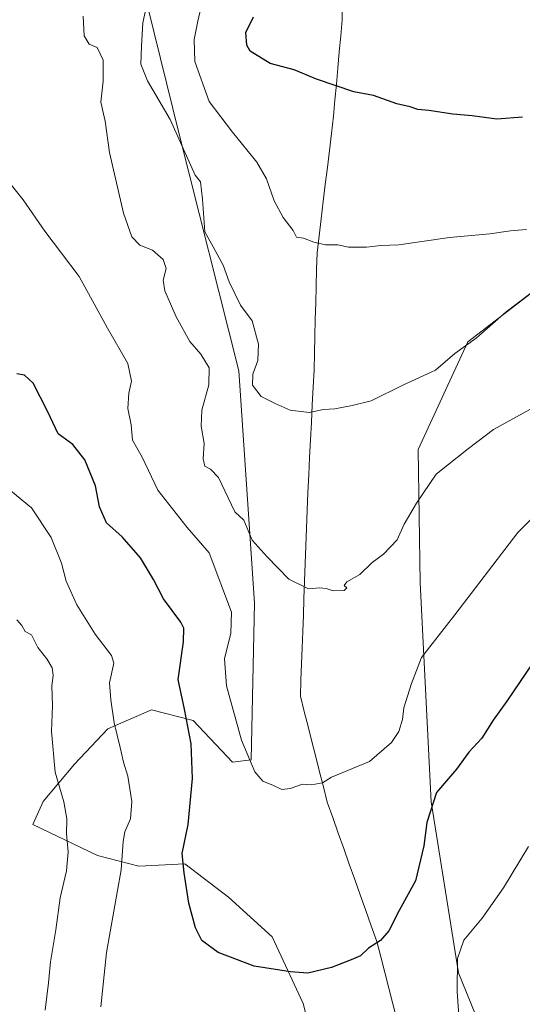
# Model space of a CAD drawing. Units: metres. Extents: x 604072 to 607520, y 4726902 to 4729267.
# Drawn here: x 606550 to 606691, y 4728558 to 4728833 of the extents above; entities that cross this region are included whole.
import ezdxf

# ---------------------------------------------------------------- set-up
doc = ezdxf.new("R2010")
doc.units = ezdxf.units.M
doc.header["$MEASUREMENT"] = 0
for name, color, linetype, lineweight in [('Arbolado forestal CxS', 92, 'Continuous', 0), ('Cultivos herbáceos CxS', 92, 'Continuous', 0), ('Curva de nivel maestra', 36, 'Continuous', 30), ('Curva de nivel normal', 36, 'Continuous', 0), ('Entidad de ámbito territorial', 19, 'Continuous', 0), ('Entidad de ámbito territorial CxS', 92, 'Continuous', 0), ('Matorral CxS', 135, 'Continuous', 0), ('Municipio', 9, 'Continuous', 13), ('Municipio CxS', 142, 'Continuous', 0)]:
    doc.layers.add(name, color=color, linetype=linetype, lineweight=lineweight)

# ---------------------------------------------------------------- blocks, each defined once
blk = doc.blocks.new('*U150')
at = {"layer": 'Cultivos herbáceos CxS', "color": 92, "linetype": 'Continuous', "lineweight": 0}
blk.add_polyline3d([(606683.7823, 4728540.2554, 641.4053), (606673.0738, 4728566.6241, 643.815), (606665.4243, 4728614.4071, 649.3834), (606662.3625, 4728675.5401, 656.5207), (606661.8166, 4728712.7879, 660.7968), (606675.7113, 4728742.8785, 663.676), (606703.0269, 4728763.9227, 665.0362), (606712.1155, 4728772.691, 664.9612), (606737.4903, 4728776.5372, 661.4954), (606768.5615, 4728744.7071, 657.7205), (606815.5445, 4728697.7234, 653.3602), (606853.4341, 4728661.3471, 651.891), (606903.4491, 4728617.3945, 649.1831), (606973.9259, 4728577.2287, 660.213), (607064.8627, 4728522.6647, 656.9307)], dxfattribs=at)
blk = doc.blocks.new('*U151')
at = {"layer": 'Matorral CxS', "color": 135, "linetype": 'Continuous', "lineweight": 0}
blk.add_polyline3d([(606582.7985, 4728850.3781, 663.7693), (606594.9835, 4728800.8915, 665.6143), (606611.7033, 4728734.7653, 664.3556), (606616.0805, 4728669.9055, 658.1098), (606615.1461, 4728626.0827, 655.0855), (606609.9447, 4728625.5091, 654.2043), (606598.9015, 4728637.1331, 650.9944), (606587.2775, 4728640.0401, 648.2557), (606575.0725, 4728634.8093, 644.8622), (606565.7733, 4728624.9285, 642.0419), (606557.0549, 4728614.4669, 638.9871), (606554.1487, 4728608.0737, 638.057), (606572.1657, 4728599.3553, 643.6682), (606583.7899, 4728596.4491, 647.7649), (606596.5765, 4728597.0303, 650.6045), (606608.7817, 4728587.7307, 651.6191), (606620.9867, 4728576.6875, 650.7219), (606629.7049, 4728558.0889, 648.7393), (606638.8113, 4728522.7609, 645.2724)], dxfattribs=at)
blk = doc.blocks.new('*U153')
at = {"layer": 'Arbolado forestal CxS', "color": 92, "linetype": 'Continuous', "lineweight": 0}
for points in [[(607064.8627, 4728522.6647, 656.9307), (606973.9259, 4728577.2287, 660.213), (606903.4491, 4728617.3945, 649.1831), (606853.4341, 4728661.3471, 651.891), (606815.5445, 4728697.7234, 653.3602), (606768.5615, 4728744.7071, 657.7205), (606737.4903, 4728776.5372, 661.4954), (606712.1155, 4728772.691, 664.9612), (606703.0269, 4728763.9227, 665.0362), (606675.7113, 4728742.8785, 663.676), (606661.8166, 4728712.7879, 660.7968), (606662.3625, 4728675.5401, 656.5207), (606665.4243, 4728614.4071, 649.3834), (606673.0738, 4728566.6241, 643.815), (606683.7823, 4728540.2554, 641.4053)], [(606638.8113, 4728522.7609, 645.2724), (606629.7049, 4728558.0889, 648.7393), (606620.9867, 4728576.6875, 650.7219), (606608.7817, 4728587.7307, 651.6191), (606596.5765, 4728597.0303, 650.6045), (606583.7899, 4728596.4491, 647.7649), (606572.1657, 4728599.3553, 643.6682), (606554.1487, 4728608.0737, 638.057), (606557.0549, 4728614.4669, 638.9871), (606565.7733, 4728624.9285, 642.0419), (606575.0725, 4728634.8093, 644.8622), (606587.2775, 4728640.0401, 648.2557), (606598.9015, 4728637.1331, 650.9944), (606609.9447, 4728625.5091, 654.2043), (606615.1461, 4728626.0827, 655.0855), (606616.0805, 4728669.9055, 658.1098), (606611.7033, 4728734.7653, 664.3556), (606594.9835, 4728800.8915, 665.6143), (606582.7985, 4728850.3781, 663.7693)]]:
    blk.add_polyline3d(points, dxfattribs=at)
blk = doc.blocks.new('*U183')
at = {"layer": 'Municipio CxS', "color": 142, "linetype": 'Continuous', "lineweight": 0}
blk.add_polyline3d([(606655.845, 4728553.635, 647.7512), (606654.72, 4728557.99, 648.2129), (606653.595, 4728562.345, 648.5854), (606652.47, 4728566.7, 649.094), (606651.345, 4728571.055, 649.5934), (606650.22, 4728575.41, 650.0352), (606648.6856, 4728579.7322, 650.5368), (606647.1511, 4728584.0544, 651.0188), (606645.6167, 4728588.3767, 651.5514), (606644.0822, 4728592.6989, 652.1026), (606642.5478, 4728597.0211, 652.6199), (606641.0133, 4728601.3433, 653.1311), (606639.4789, 4728605.6656, 653.5271), (606637.9444, 4728609.9878, 653.9376), (606636.41, 4728614.31, 654.4215), (606635.3343, 4728618.5314, 654.8976), (606634.2586, 4728622.7529, 655.1748), (606633.1829, 4728626.9743, 655.6072), (606632.1071, 4728631.1957, 656.0166), (606631.0314, 4728635.4171, 656.4256), (606629.9557, 4728639.6386, 656.8624), (606628.88, 4728643.86, 657.2718), (606629.0483, 4728648.3917, 657.6544), (606629.2167, 4728652.9233, 658.117), (606629.385, 4728657.455, 658.6298), (606629.5533, 4728661.9867, 658.9495), (606629.7217, 4728666.5183, 659.3174), (606629.89, 4728671.05, 659.6955), (606630.0717, 4728676.005, 660.1244), (606630.2533, 4728680.96, 660.5572), (606630.435, 4728685.915, 661.0762), (606630.6167, 4728690.87, 661.6764), (606630.7983, 4728695.825, 662.2232), (606630.98, 4728700.78, 662.7568), (606631.2271, 4728705.68, 663.2529), (606631.4743, 4728710.58, 663.6357), (606631.7214, 4728715.48, 664.0684), (606631.9686, 4728720.38, 664.6787), (606632.2157, 4728725.28, 665.1541), (606632.4629, 4728730.18, 665.6106), (606632.71, 4728735.08, 666.1585), (606632.8286, 4728739.7443, 666.6886), (606632.9471, 4728744.4086, 667.194), (606633.0657, 4728749.0729, 667.5937), (606633.1843, 4728753.7371, 668.0569), (606633.3029, 4728758.4014, 668.6255), (606633.4214, 4728763.0657, 669.1518), (606633.54, 4728767.73, 669.5728), (606634.1175, 4728772.4963, 670.1394), (606634.695, 4728777.2625, 670.6861), (606635.2725, 4728782.0288, 671.1752), (606635.85, 4728786.795, 671.7535), (606636.4275, 4728791.5613, 672.3958), (606637.005, 4728796.3275, 672.9849), (606637.5825, 4728801.0938, 673.5173), (606638.16, 4728805.86, 673.9725), (606638.56, 4728810.3517, 674.4687), (606638.96, 4728814.8433, 675.0855), (606639.36, 4728819.335, 675.6793), (606639.76, 4728823.8267, 676.2063), (606640.16, 4728828.3183, 676.7909), (606640.56, 4728832.81, 677.4092), (606640.5543, 4728837.2371, 677.7738)], dxfattribs=at)
blk = doc.blocks.new('*U192')
at = {"layer": 'Curva de nivel normal', "color": 36, "linetype": 'Continuous', "lineweight": 0}
blk.add_polyline3d([(606605.97, 4728857.39, 670), (606600.24, 4728832.42, 670), (606599.24, 4728827.34, 670), (606599.44, 4728821.2, 670), (606603.36, 4728810.04, 670), (606609.93, 4728801.45, 670), (606616.73, 4728793.08, 670), (606619.42, 4728788.38, 670), (606621.61, 4728782.22, 670), (606624.04, 4728777.64, 670), (606626.85, 4728773.98, 670), (606627.81, 4728772.08, 670), (606629.79, 4728771.84, 670), (606632.62, 4728770.68, 670), (606635.92, 4728769.98, 670), (606639.38, 4728770, 670), (606642.36, 4728769.35, 670), (606647.36, 4728769.34, 670), (606651.36, 4728769.82, 670), (606656.36, 4728770, 670), (606670.54, 4728772.03, 670), (606681.79, 4728773, 670), (606687.56, 4728773.89, 670), (606692.07, 4728774.27, 670)], dxfattribs=at)
blk = doc.blocks.new('*U222')
at = {"layer": 'Curva de nivel maestra', "color": 36, "linetype": 'Continuous', "lineweight": 30}
blk.add_polyline3d([(606690.97, 4728805.64, 675), (606683.79, 4728805.05, 675), (606676.86, 4728806, 675), (606671.46, 4728806.45, 675), (606664.76, 4728807.47, 675), (606661.68, 4728807.72, 675), (606659.54, 4728808.51, 675), (606655.86, 4728809.33, 675), (606649.36, 4728811.68, 675), (606643.81, 4728812.74, 675), (606633.36, 4728816.22, 675), (606627.12, 4728818.8, 675), (606620.48, 4728820.6, 675), (606614.85, 4728824.08, 675), (606613.91, 4728825.76, 675), (606613.63, 4728829.31, 675), (606615.83, 4728833.64, 675)], dxfattribs=at)

msp = doc.modelspace()

# ---------------------------------------------------------------- linework, layer by layer
at = {"layer": 'Arbolado forestal CxS', "color": 92, "linetype": 'Continuous', "lineweight": 0}
for points in [[(606582.8, 4728850.38, 663.77), (606594.98, 4728800.89, 665.61), (606611.7, 4728734.77, 664.36), (606616.08, 4728669.91, 658.11), (606615.15, 4728626.08, 655.09), (606609.94, 4728625.51, 654.2), (606598.9, 4728637.13, 650.99), (606587.28, 4728640.04, 648.26), (606575.07, 4728634.81, 644.86), (606565.77, 4728624.93, 642.04), (606557.05, 4728614.47, 638.99), (606554.15, 4728608.07, 638.06), (606572.17, 4728599.36, 643.67), (606583.79, 4728596.45, 647.76), (606596.58, 4728597.03, 650.6), (606608.78, 4728587.73, 651.62), (606620.99, 4728576.69, 650.72), (606629.7, 4728558.09, 648.74), (606638.81, 4728522.76, 645.27)], [(607064.86, 4728522.66, 656.93), (606973.93, 4728577.23, 660.21), (606903.45, 4728617.39, 649.18), (606853.43, 4728661.35, 651.89), (606815.54, 4728697.72, 653.36), (606768.56, 4728744.71, 657.72), (606737.49, 4728776.54, 661.5), (606712.12, 4728772.69, 664.96), (606703.03, 4728763.92, 665.04), (606675.71, 4728742.88, 663.68), (606661.82, 4728712.79, 660.8), (606662.36, 4728675.54, 656.52), (606665.42, 4728614.41, 649.38), (606673.07, 4728566.62, 643.81), (606683.78, 4728540.26, 641.41)]]:
    msp.add_polyline3d(points, dxfattribs=at)
at = {"layer": 'Cultivos herbáceos CxS', "color": 92, "linetype": 'Continuous', "lineweight": 0}
msp.add_polyline3d([(607064.86, 4728522.66, 656.93), (606973.93, 4728577.23, 660.21), (606903.45, 4728617.39, 649.18), (606853.43, 4728661.35, 651.89), (606815.54, 4728697.72, 653.36), (606768.56, 4728744.71, 657.72), (606737.49, 4728776.54, 661.5), (606712.12, 4728772.69, 664.96), (606703.03, 4728763.92, 665.04), (606675.71, 4728742.88, 663.68), (606661.82, 4728712.79, 660.8), (606662.36, 4728675.54, 656.52), (606665.42, 4728614.41, 649.38), (606673.07, 4728566.62, 643.81), (606683.78, 4728540.26, 641.41)], dxfattribs=at)
at = {"layer": 'Curva de nivel maestra', "color": 36, "linetype": 'Continuous', "lineweight": 30}
msp.add_polyline3d([(606693.89, 4728653.23, 650), (606686.58, 4728642.54, 650), (606682.75, 4728637.22, 650), (606679.56, 4728632.16, 650), (606675.96, 4728628.3, 650), (606672.5, 4728623.5, 650), (606666.96, 4728617, 650), (606664.19, 4728608.62, 650), (606663.36, 4728602.13, 650), (606661.02, 4728592.28, 650), (606656.51, 4728584, 650), (606653.62, 4728578.32, 650), (606651.3, 4728575.61, 650), (606647.91, 4728573.55, 650), (606645.66, 4728571.38, 650), (606643.08, 4728570.28, 650), (606637.63, 4728568.12, 650), (606631, 4728566.52, 650), (606626.12, 4728566.9, 650), (606615.98, 4728568.51, 650), (606605.89, 4728572.33, 650), (606601.37, 4728575.64, 650), (606599.56, 4728579.23, 650), (606597.75, 4728586.09, 650), (606596.42, 4728594.59, 650), (606595.89, 4728599.95, 650), (606597.52, 4728608.06, 650), (606598.72, 4728620.87, 650), (606598.39, 4728630.61, 650), (606597.46, 4728635.42, 650), (606596.47, 4728640.27, 650), (606594.74, 4728648.51, 650), (606596.28, 4728659.1, 650), (606596.34, 4728662.91, 650), (606595.5, 4728664.53, 650), (606590.63, 4728671.12, 650), (606587.84, 4728676.47, 650), (606584.23, 4728682.52, 650), (606579.1, 4728688.4, 650), (606574.73, 4728692.36, 650), (606572.78, 4728696.74, 650), (606571.66, 4728702.62, 650), (606568.65, 4728709.89, 650), (606565.31, 4728714.22, 650), (606561.25, 4728717.21, 650), (606558.27, 4728723.51, 650), (606554.19, 4728731.37, 650), (606551.76, 4728733.6, 650), (606549.65, 4728733.94, 650)], dxfattribs=at)
at = {"layer": 'Curva de nivel normal', "color": 36, "linetype": 'Continuous', "lineweight": 0}
for points in [[(606696.35, 4728758.82, 665), (606686.35, 4728751.27, 665), (606678.01, 4728743.92, 665), (606672.01, 4728739.58, 665), (606666.68, 4728734.93, 665), (606657.69, 4728730.83, 665), (606648.69, 4728726.39, 665), (606643.39, 4728725.1, 665), (606638.5, 4728724.18, 665), (606635.39, 4728723.93, 665), (606631.36, 4728723.13, 665), (606626.05, 4728723.8, 665), (606621.81, 4728725.69, 665), (606617.93, 4728727.63, 665), (606615.48, 4728730.76, 665), (606615.65, 4728733.86, 665), (606616.98, 4728737.62, 665), (606617.15, 4728742.18, 665), (606615.43, 4728748.72, 665), (606612.17, 4728753.13, 665), (606608.99, 4728759.62, 665), (606607.34, 4728764.3, 665), (606604.48, 4728769.44, 665), (606602.2, 4728773.55, 665), (606601.52, 4728782.69, 665), (606601.01, 4728787.57, 665), (606599.47, 4728789.43, 665), (606592.53, 4728804.98, 665), (606586.16, 4728815.77, 665), (606584.32, 4728820.42, 665), (606584.49, 4728825.44, 665), (606584.83, 4728831.95, 665), (606587.72, 4728845.38, 665)], [(606568.17, 4728833.86, 660), (606568.44, 4728828.31, 660), (606569.88, 4728825.97, 660), (606572.12, 4728825.04, 660), (606573.78, 4728821.59, 660), (606573.77, 4728815.71, 660), (606573.12, 4728809.83, 660), (606574.39, 4728804.53, 660), (606575.51, 4728795.72, 660), (606579.43, 4728778.84, 660), (606581.76, 4728772.18, 660), (606584.03, 4728769.91, 660), (606587.56, 4728768.5, 660), (606590.52, 4728765.86, 660), (606591.36, 4728763.32, 660), (606590.57, 4728760.11, 660), (606591.05, 4728757.16, 660), (606594.22, 4728749.86, 660), (606598.02, 4728743, 660), (606601.04, 4728739.4, 660), (606603.39, 4728735.65, 660), (606603.34, 4728730.84, 660), (606601.36, 4728723.75, 660), (606601.17, 4728719.29, 660), (606601.98, 4728714.43, 660), (606601.77, 4728710.15, 660), (606602.2, 4728708.16, 660), (606603.76, 4728707.3, 660), (606606.02, 4728704.97, 660), (606608.7, 4728699.33, 660), (606610.54, 4728695.35, 660), (606613.09, 4728693.06, 660), (606615.39, 4728687.52, 660), (606619.62, 4728682.78, 660), (606625.64, 4728676.55, 660), (606631.12, 4728673.92, 660), (606634.23, 4728674.15, 660), (606636.12, 4728673.99, 660), (606638.1, 4728673.29, 660), (606641.11, 4728673.42, 660), (606641.89, 4728674.13, 660), (606641.12, 4728674.84, 660), (606641.87, 4728675.84, 660), (606645.5, 4728677.93, 660), (606648.94, 4728681.22, 660), (606652.09, 4728683.61, 660), (606655.98, 4728687.56, 660), (606657.94, 4728691.92, 660), (606661.36, 4728697.8, 660), (606666.83, 4728705.93, 660), (606675.9, 4728713.12, 660), (606682.9, 4728718.36, 660), (606694.88, 4728725.02, 660)], [(606699.42, 4728699.48, 655), (606689.64, 4728689.57, 655), (606672.09, 4728666.63, 655), (606662.77, 4728654.72, 655), (606659.96, 4728647.46, 655), (606657.82, 4728640.67, 655), (606657.46, 4728637.34, 655), (606656.4, 4728634, 655), (606654.36, 4728631, 655), (606648.2, 4728625.67, 655), (606637.57, 4728621.29, 655), (606635.08, 4728619.7, 655), (606631.98, 4728619.14, 655), (606629.38, 4728619.34, 655), (606626.12, 4728618.1, 655), (606623.71, 4728617.8, 655), (606621.41, 4728618.94, 655), (606618.39, 4728620.12, 655), (606616.16, 4728622.73, 655), (606612.45, 4728631.62, 655), (606608.23, 4728646.78, 655), (606607.7, 4728654.31, 655), (606609.48, 4728661.46, 655), (606609.64, 4728667.36, 655), (606603.38, 4728683.97, 655), (606597.28, 4728691.02, 655), (606589.04, 4728701.45, 655), (606584.66, 4728710.63, 655), (606582, 4728715.4, 655), (606581.65, 4728719.7, 655), (606580.72, 4728724.28, 655), (606580.94, 4728728.51, 655), (606581.74, 4728731.88, 655), (606580.64, 4728736.82, 655), (606574.96, 4728746.71, 655), (606567.11, 4728761.16, 655), (606557.48, 4728773.77, 655), (606551.39, 4728782.5, 655), (606547.37, 4728787.62, 655)], [(606573.14, 4728557.1, 645), (606574.74, 4728572.34, 645), (606578.83, 4728595.38, 645), (606579.39, 4728603.34, 645), (606579.88, 4728606, 645), (606581.47, 4728609.67, 645), (606581.79, 4728614.49, 645), (606580.64, 4728621.54, 645), (606579.45, 4728625.42, 645), (606578.57, 4728629.54, 645), (606576.89, 4728636.45, 645), (606575.97, 4728642.86, 645), (606575.51, 4728647.67, 645), (606576.77, 4728653.08, 645), (606576.16, 4728655.29, 645), (606571.59, 4728661.21, 645), (606566.46, 4728669.42, 645), (606563.42, 4728676.05, 645), (606562.12, 4728681.08, 645), (606559.28, 4728688.18, 645), (606553.74, 4728696.5, 645), (606547.99, 4728701.23, 645)], [(606549.62, 4728665.23, 640), (606551.03, 4728663.6, 640), (606551.95, 4728662, 640), (606553.74, 4728661.03, 640), (606555.56, 4728657.52, 640), (606558.05, 4728654.34, 640), (606559.52, 4728651.8, 640), (606559.78, 4728649.74, 640), (606559.47, 4728646.74, 640), (606559.62, 4728641.26, 640), (606559.32, 4728634.07, 640), (606560.33, 4728622.66, 640), (606562.75, 4728614.39, 640), (606563.59, 4728609.63, 640), (606563.52, 4728605.44, 640), (606564.04, 4728600.38, 640), (606563.57, 4728595.1, 640), (606561.75, 4728587.53, 640), (606560.6, 4728578.62, 640), (606559.07, 4728569.72, 640), (606558.48, 4728563.79, 640), (606557.54, 4728556.18, 640)], [(606692.68, 4728601.92, 645), (606685.68, 4728590.32, 645), (606679.68, 4728581.88, 645), (606674.52, 4728575.75, 645), (606672.79, 4728570.62, 645), (606672.66, 4728561.42, 645), (606673.55, 4728549.3, 645)]]:
    msp.add_polyline3d(points, dxfattribs=at)
at = {"layer": 'Entidad de ámbito territorial', "color": 19, "linetype": 'Continuous', "lineweight": 0}
msp.add_polyline3d([(606640.55, 4728837.24, 677.77), (606640.56, 4728832.81, 677.41), (606640.16, 4728828.32, 676.79), (606639.76, 4728823.83, 676.21), (606639.36, 4728819.34, 675.68), (606638.96, 4728814.84, 675.09), (606638.56, 4728810.35, 674.47), (606638.16, 4728805.86, 673.97), (606637.58, 4728801.09, 673.52), (606637, 4728796.33, 672.98), (606636.43, 4728791.56, 672.4), (606635.85, 4728786.79, 671.75), (606635.27, 4728782.03, 671.18), (606634.7, 4728777.26, 670.69), (606634.12, 4728772.5, 670.14), (606633.54, 4728767.73, 669.57), (606633.42, 4728763.07, 669.15), (606633.3, 4728758.4, 668.63), (606633.18, 4728753.74, 668.06), (606633.07, 4728749.07, 667.59), (606632.95, 4728744.41, 667.19), (606632.83, 4728739.74, 666.69), (606632.71, 4728735.08, 666.16), (606632.46, 4728730.18, 665.61), (606632.22, 4728725.28, 665.15), (606631.97, 4728720.38, 664.68), (606631.72, 4728715.48, 664.07), (606631.47, 4728710.58, 663.64), (606631.23, 4728705.68, 663.25), (606630.98, 4728700.78, 662.76), (606630.8, 4728695.82, 662.22), (606630.62, 4728690.87, 661.68), (606630.43, 4728685.91, 661.08), (606630.25, 4728680.96, 660.56), (606630.07, 4728676.01, 660.12), (606629.89, 4728671.05, 659.7), (606629.72, 4728666.52, 659.32), (606629.55, 4728661.99, 658.95), (606629.38, 4728657.46, 658.63), (606629.22, 4728652.92, 658.12), (606629.05, 4728648.39, 657.65), (606628.88, 4728643.86, 657.27), (606629.96, 4728639.64, 656.86), (606631.03, 4728635.42, 656.43), (606632.11, 4728631.2, 656.02), (606633.18, 4728626.97, 655.61), (606634.26, 4728622.75, 655.17), (606635.33, 4728618.53, 654.9), (606636.41, 4728614.31, 654.42), (606637.94, 4728609.99, 653.94), (606639.48, 4728605.67, 653.53), (606641.01, 4728601.34, 653.13), (606642.55, 4728597.02, 652.62), (606644.08, 4728592.7, 652.1), (606645.62, 4728588.38, 651.55), (606647.15, 4728584.05, 651.02), (606648.69, 4728579.73, 650.54), (606650.22, 4728575.41, 650.04), (606651.34, 4728571.05, 649.59), (606652.47, 4728566.7, 649.09), (606653.59, 4728562.35, 648.59), (606654.72, 4728557.99, 648.21), (606655.84, 4728553.63, 647.75)], dxfattribs=at)
at = {"layer": 'Entidad de ámbito territorial CxS', "color": 92, "linetype": 'Continuous', "lineweight": 0}
msp.add_polyline3d([(606655.84, 4728553.63, 647.75), (606654.72, 4728557.99, 648.21), (606653.59, 4728562.35, 648.59), (606652.47, 4728566.7, 649.09), (606651.34, 4728571.05, 649.59), (606650.22, 4728575.41, 650.04), (606648.69, 4728579.73, 650.54), (606647.15, 4728584.05, 651.02), (606645.62, 4728588.38, 651.55), (606644.08, 4728592.7, 652.1), (606642.55, 4728597.02, 652.62), (606641.01, 4728601.34, 653.13), (606639.48, 4728605.67, 653.53), (606637.94, 4728609.99, 653.94), (606636.41, 4728614.31, 654.42), (606635.33, 4728618.53, 654.9), (606634.26, 4728622.75, 655.17), (606633.18, 4728626.97, 655.61), (606632.11, 4728631.2, 656.02), (606631.03, 4728635.42, 656.43), (606629.96, 4728639.64, 656.86), (606628.88, 4728643.86, 657.27), (606629.05, 4728648.39, 657.65), (606629.22, 4728652.92, 658.12), (606629.38, 4728657.46, 658.63), (606629.55, 4728661.99, 658.95), (606629.72, 4728666.52, 659.32), (606629.89, 4728671.05, 659.7), (606630.07, 4728676.01, 660.12), (606630.25, 4728680.96, 660.56), (606630.43, 4728685.91, 661.08), (606630.62, 4728690.87, 661.68), (606630.8, 4728695.82, 662.22), (606630.98, 4728700.78, 662.76), (606631.23, 4728705.68, 663.25), (606631.47, 4728710.58, 663.64), (606631.72, 4728715.48, 664.07), (606631.97, 4728720.38, 664.68), (606632.22, 4728725.28, 665.15), (606632.46, 4728730.18, 665.61), (606632.71, 4728735.08, 666.16), (606632.83, 4728739.74, 666.69), (606632.95, 4728744.41, 667.19), (606633.07, 4728749.07, 667.59), (606633.18, 4728753.74, 668.06), (606633.3, 4728758.4, 668.63), (606633.42, 4728763.07, 669.15), (606633.54, 4728767.73, 669.57), (606634.12, 4728772.5, 670.14), (606634.7, 4728777.26, 670.69), (606635.27, 4728782.03, 671.18), (606635.85, 4728786.79, 671.75), (606636.43, 4728791.56, 672.4), (606637, 4728796.33, 672.98), (606637.58, 4728801.09, 673.52), (606638.16, 4728805.86, 673.97), (606638.56, 4728810.35, 674.47), (606638.96, 4728814.84, 675.09), (606639.36, 4728819.34, 675.68), (606639.76, 4728823.83, 676.21), (606640.16, 4728828.32, 676.79), (606640.56, 4728832.81, 677.41), (606640.55, 4728837.24, 677.77)], dxfattribs=at)
at = {"layer": 'Matorral CxS', "color": 135, "linetype": 'Continuous', "lineweight": 0}
msp.add_polyline3d([(606582.8, 4728850.38, 663.77), (606594.98, 4728800.89, 665.61), (606611.7, 4728734.77, 664.36), (606616.08, 4728669.91, 658.11), (606615.15, 4728626.08, 655.09), (606609.94, 4728625.51, 654.2), (606598.9, 4728637.13, 650.99), (606587.28, 4728640.04, 648.26), (606575.07, 4728634.81, 644.86), (606565.77, 4728624.93, 642.04), (606557.05, 4728614.47, 638.99), (606554.15, 4728608.07, 638.06), (606572.17, 4728599.36, 643.67), (606583.79, 4728596.45, 647.76), (606596.58, 4728597.03, 650.6), (606608.78, 4728587.73, 651.62), (606620.99, 4728576.69, 650.72), (606629.7, 4728558.09, 648.74), (606638.81, 4728522.76, 645.27)], dxfattribs=at)
at = {"layer": 'Municipio', "color": 9, "linetype": 'Continuous', "lineweight": 13}
msp.add_polyline3d([(606640.55, 4728837.24, 677.77), (606640.56, 4728832.81, 677.41), (606640.16, 4728828.32, 676.79), (606639.76, 4728823.83, 676.21), (606639.36, 4728819.34, 675.68), (606638.96, 4728814.84, 675.09), (606638.56, 4728810.35, 674.47), (606638.16, 4728805.86, 673.97), (606637.58, 4728801.09, 673.52), (606637, 4728796.33, 672.98), (606636.43, 4728791.56, 672.4), (606635.85, 4728786.79, 671.75), (606635.27, 4728782.03, 671.18), (606634.7, 4728777.26, 670.69), (606634.12, 4728772.5, 670.14), (606633.54, 4728767.73, 669.57), (606633.42, 4728763.07, 669.15), (606633.3, 4728758.4, 668.63), (606633.18, 4728753.74, 668.06), (606633.07, 4728749.07, 667.59), (606632.95, 4728744.41, 667.19), (606632.83, 4728739.74, 666.69), (606632.71, 4728735.08, 666.16), (606632.46, 4728730.18, 665.61), (606632.22, 4728725.28, 665.15), (606631.97, 4728720.38, 664.68), (606631.72, 4728715.48, 664.07), (606631.47, 4728710.58, 663.64), (606631.23, 4728705.68, 663.25), (606630.98, 4728700.78, 662.76), (606630.8, 4728695.82, 662.22), (606630.62, 4728690.87, 661.68), (606630.43, 4728685.91, 661.08), (606630.25, 4728680.96, 660.56), (606630.07, 4728676.01, 660.12), (606629.89, 4728671.05, 659.7), (606629.72, 4728666.52, 659.32), (606629.55, 4728661.99, 658.95), (606629.38, 4728657.46, 658.63), (606629.22, 4728652.92, 658.12), (606629.05, 4728648.39, 657.65), (606628.88, 4728643.86, 657.27), (606629.96, 4728639.64, 656.86), (606631.03, 4728635.42, 656.43), (606632.11, 4728631.2, 656.02), (606633.18, 4728626.97, 655.61), (606634.26, 4728622.75, 655.17), (606635.33, 4728618.53, 654.9), (606636.41, 4728614.31, 654.42), (606637.94, 4728609.99, 653.94), (606639.48, 4728605.67, 653.53), (606641.01, 4728601.34, 653.13), (606642.55, 4728597.02, 652.62), (606644.08, 4728592.7, 652.1), (606645.62, 4728588.38, 651.55), (606647.15, 4728584.05, 651.02), (606648.69, 4728579.73, 650.54), (606650.22, 4728575.41, 650.04), (606651.34, 4728571.05, 649.59), (606652.47, 4728566.7, 649.09), (606653.59, 4728562.35, 648.59), (606654.72, 4728557.99, 648.21), (606655.84, 4728553.63, 647.75)], dxfattribs=at)
msp.add_polyline3d([(606640.55, 4728837.24, 677.77), (606640.56, 4728832.81, 677.41), (606640.16, 4728828.32, 676.79), (606639.76, 4728823.83, 676.21), (606639.36, 4728819.34, 675.68), (606638.96, 4728814.84, 675.09), (606638.56, 4728810.35, 674.47), (606638.16, 4728805.86, 673.97), (606637.58, 4728801.09, 673.52), (606637, 4728796.33, 672.98), (606636.43, 4728791.56, 672.4), (606635.85, 4728786.79, 671.75), (606635.27, 4728782.03, 671.18), (606634.7, 4728777.26, 670.69), (606634.12, 4728772.5, 670.14), (606633.54, 4728767.73, 669.57), (606633.42, 4728763.07, 669.15), (606633.3, 4728758.4, 668.63), (606633.18, 4728753.74, 668.06), (606633.07, 4728749.07, 667.59), (606632.95, 4728744.41, 667.19), (606632.83, 4728739.74, 666.69), (606632.71, 4728735.08, 666.16), (606632.46, 4728730.18, 665.61), (606632.22, 4728725.28, 665.15), (606631.97, 4728720.38, 664.68), (606631.72, 4728715.48, 664.07), (606631.47, 4728710.58, 663.64), (606631.23, 4728705.68, 663.25), (606630.98, 4728700.78, 662.76), (606630.8, 4728695.82, 662.22), (606630.62, 4728690.87, 661.68), (606630.43, 4728685.91, 661.08), (606630.25, 4728680.96, 660.56), (606630.07, 4728676.01, 660.12), (606629.89, 4728671.05, 659.7), (606629.72, 4728666.52, 659.32), (606629.55, 4728661.99, 658.95), (606629.38, 4728657.46, 658.63), (606629.22, 4728652.92, 658.12), (606629.05, 4728648.39, 657.65), (606628.88, 4728643.86, 657.27), (606629.96, 4728639.64, 656.86), (606631.03, 4728635.42, 656.43), (606632.11, 4728631.2, 656.02), (606633.18, 4728626.97, 655.61), (606634.26, 4728622.75, 655.17), (606635.33, 4728618.53, 654.9), (606636.41, 4728614.31, 654.42), (606637.94, 4728609.99, 653.94), (606639.48, 4728605.67, 653.53), (606641.01, 4728601.34, 653.13), (606642.55, 4728597.02, 652.62), (606644.08, 4728592.7, 652.1), (606645.62, 4728588.38, 651.55), (606647.15, 4728584.05, 651.02), (606648.69, 4728579.73, 650.54), (606650.22, 4728575.41, 650.04), (606651.34, 4728571.05, 649.59), (606652.47, 4728566.7, 649.09), (606653.59, 4728562.35, 648.59), (606654.72, 4728557.99, 648.21), (606655.84, 4728553.63, 647.75)], dxfattribs=at)
at = {"layer": 'Municipio CxS', "color": 142, "linetype": 'Continuous', "lineweight": 0}
msp.add_polyline3d([(606640.55, 4728837.24, 677.77), (606640.56, 4728832.81, 677.41), (606640.16, 4728828.32, 676.79), (606639.76, 4728823.83, 676.21), (606639.36, 4728819.34, 675.68), (606638.96, 4728814.84, 675.09), (606638.56, 4728810.35, 674.47), (606638.16, 4728805.86, 673.97), (606637.58, 4728801.09, 673.52), (606637, 4728796.33, 672.98), (606636.43, 4728791.56, 672.4), (606635.85, 4728786.79, 671.75), (606635.27, 4728782.03, 671.18), (606634.7, 4728777.26, 670.69), (606634.12, 4728772.5, 670.14), (606633.54, 4728767.73, 669.57), (606633.42, 4728763.07, 669.15), (606633.3, 4728758.4, 668.63), (606633.18, 4728753.74, 668.06), (606633.07, 4728749.07, 667.59), (606632.95, 4728744.41, 667.19), (606632.83, 4728739.74, 666.69), (606632.71, 4728735.08, 666.16), (606632.46, 4728730.18, 665.61), (606632.22, 4728725.28, 665.15), (606631.97, 4728720.38, 664.68), (606631.72, 4728715.48, 664.07), (606631.47, 4728710.58, 663.64), (606631.23, 4728705.68, 663.25), (606630.98, 4728700.78, 662.76), (606630.8, 4728695.82, 662.22), (606630.62, 4728690.87, 661.68), (606630.43, 4728685.91, 661.08), (606630.25, 4728680.96, 660.56), (606630.07, 4728676.01, 660.12), (606629.89, 4728671.05, 659.7), (606629.72, 4728666.52, 659.32), (606629.55, 4728661.99, 658.95), (606629.38, 4728657.46, 658.63), (606629.22, 4728652.92, 658.12), (606629.05, 4728648.39, 657.65), (606628.88, 4728643.86, 657.27), (606629.96, 4728639.64, 656.86), (606631.03, 4728635.42, 656.43), (606632.11, 4728631.2, 656.02), (606633.18, 4728626.97, 655.61), (606634.26, 4728622.75, 655.17), (606635.33, 4728618.53, 654.9), (606636.41, 4728614.31, 654.42), (606637.94, 4728609.99, 653.94), (606639.48, 4728605.67, 653.53), (606641.01, 4728601.34, 653.13), (606642.55, 4728597.02, 652.62), (606644.08, 4728592.7, 652.1), (606645.62, 4728588.38, 651.55), (606647.15, 4728584.05, 651.02), (606648.69, 4728579.73, 650.54), (606650.22, 4728575.41, 650.04), (606651.34, 4728571.05, 649.59), (606652.47, 4728566.7, 649.09), (606653.59, 4728562.35, 648.59), (606654.72, 4728557.99, 648.21), (606655.84, 4728553.63, 647.75)], dxfattribs=at)

# ---------------------------------------------------------------- block references
at = {"layer": 'Arbolado forestal CxS', "color": 92, "linetype": 'Continuous', "lineweight": 0}
msp.add_blockref('*U153', (0, 0), dxfattribs=at)
at = {"layer": 'Cultivos herbáceos CxS', "color": 92, "linetype": 'Continuous', "lineweight": 0}
msp.add_blockref('*U150', (0, 0), dxfattribs=at)
at = {"layer": 'Curva de nivel maestra', "color": 36, "linetype": 'Continuous', "lineweight": 30}
msp.add_blockref('*U222', (0, 0), dxfattribs=at)
at = {"layer": 'Curva de nivel normal', "color": 36, "linetype": 'Continuous', "lineweight": 0}
msp.add_blockref('*U192', (0, 0), dxfattribs=at)
at = {"layer": 'Matorral CxS', "color": 135, "linetype": 'Continuous', "lineweight": 0}
msp.add_blockref('*U151', (0, 0), dxfattribs=at)
at = {"layer": 'Municipio CxS', "color": 142, "linetype": 'Continuous', "lineweight": 0}
msp.add_blockref('*U183', (0, 0), dxfattribs=at)

doc.saveas('drawing.dxf')
